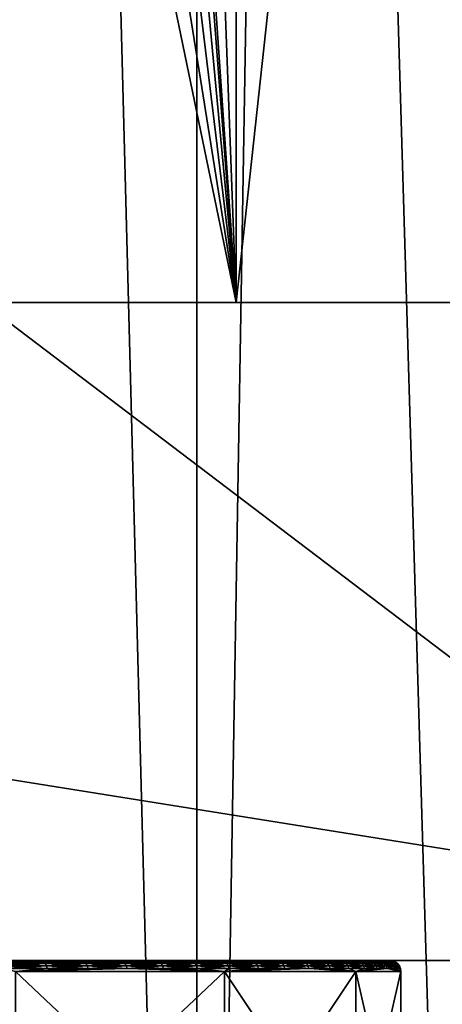
# Model space of a CAD drawing. Units: inches. Extents: x -1.58 to 1.58, y -2.53 to 2.53.
# Drawn here: x 0.01 to 0.01, y -1.06 to -1.05 of the extents above; entities that cross this region are included whole.
import ezdxf

# ---------------------------------------------------------------- set-up
doc = ezdxf.new("R2010")
doc.units = ezdxf.units.IN
doc.header["$MEASUREMENT"] = 0
doc.layers.get('0').update_dxf_attribs({"true_color": 0x5890e1})

msp = doc.modelspace()

# ---------------------------------------------------------------- linework, layer by layer
at = {"color": 221, "true_color": 0xe5a6d7}
for points in [[(0.010142, -1.078844, 2.2638099), (0.010142, -0.686537, 2.2638099), (0.005016, -0.88269, 2.2560599)], [(0.016768, -1.078844, 2.2703259), (0.016768, -0.686537, 2.2703259), (0.010142, -1.078844, 2.2638099)], [(0.010142, -1.078844, 2.2638099), (0.016768, -0.686537, 2.2703259), (0.010142, -0.686537, 2.2638099)], [(0.005016, -1.078844, 2.2560599), (0.010142, -1.078844, 2.2638099), (0.005016, -0.88269, 2.2560599)], [(0.00697, -1.078844, 2.211653), (0.00697, -0.88269, 2.211653), (0.012757, -1.078844, 2.2043819)], [(0.012757, -0.88269, 2.2043819), (0.012757, -1.078844, 2.2043819), (0.00697, -0.88269, 2.211653)], [(0.0105, -1.014998, 2.1642849), (0.005435, -1.054998, 2.166383), (0.0105, -1.054998, 2.1642849)], [(0.005435, -1.014998, 2.166383), (0.005435, -1.054998, 2.166383), (0.0105, -1.014998, 2.1642849)], [(0.0105, -1.014998, 2.127912), (0.0105, -1.054998, 2.127912), (0.009531, -1.028999, 2.1273861)], [(0.014849, -1.014998, 2.160948), (0.0105, -1.054998, 2.1642849), (0.014849, -1.054998, 2.160948)], [(0.0105, -1.014998, 2.127912), (0.014849, -1.054998, 2.131249), (0.0105, -1.054998, 2.127912)], [(0.0105, -1.014998, 2.1642849), (0.0105, -1.054998, 2.1642849), (0.014849, -1.014998, 2.160948)], [(0.014849, -1.014998, 2.131249), (0.014849, -1.054998, 2.131249), (0.0105, -1.014998, 2.127912)], [(0.009531, -1.028999, 2.1273861), (0.0105, -1.054998, 2.127912), (0.009531, -1.0409991, 2.1273861)], [(0.0105, -1.054998, 2.127912), (0.009473, -1.041639, 2.127357), (0.009531, -1.0409991, 2.1273861)], [(0.009302, -1.042251, 2.1272709), (0.009473, -1.041639, 2.127357), (0.0105, -1.054998, 2.127912)], [(0.009302, -1.042251, 2.1272709), (0.0105, -1.054998, 2.127912), (0.009018, -1.042809, 2.1271329)], [(0.0105, -1.054998, 2.127912), (0.00863, -1.043285, 2.1269529), (0.009018, -1.042809, 2.1271329)], [(0.00815, -1.043653, 2.126744), (0.00863, -1.043285, 2.1269529), (0.0105, -1.054998, 2.127912)], [(0.005435, -1.054998, 2.125814), (0.00815, -1.043653, 2.126744), (0.0105, -1.054998, 2.127912)], [(-0.018757, -1.054998, 2.1260979), (0, -1.054998, 2.141098), (0.018758, -1.054998, 2.1260979)], [(0.018758, -1.054998, 2.1260979), (0.018758, -1.060998, 2.1260979), (-0.018757, -1.054998, 2.1260979)], [(-0.018757, -1.054998, 2.1260979), (0.018758, -1.060998, 2.1260979), (-0.018757, -1.060998, 2.1260979)], [(0.018758, -1.054998, 2.1260979), (0, -1.054998, 2.141098), (0.001294, -1.054998, 2.141269)], [(0.005435, -1.054998, 2.166383), (0.001036, -1.054998, 2.1499619), (0.0105, -1.054998, 2.1642849)], [(0.0105, -1.054998, 2.1642849), (0.001036, -1.054998, 2.1499619), (0.002, -1.054998, 2.1495631)], [(0.0105, -1.054998, 2.127912), (0.002, -1.054998, 2.1426339), (0.001036, -1.054998, 2.142235)], [(0.0105, -1.054998, 2.127912), (0.001036, -1.054998, 2.142235), (0.005435, -1.054998, 2.125814)], [(0.0025, -1.054998, 2.141768), (0.018758, -1.054998, 2.1260979), (0.001294, -1.054998, 2.141269)], [(0.014849, -1.054998, 2.160948), (0.002, -1.054998, 2.1495631), (0.002829, -1.054998, 2.148927)], [(0.014849, -1.054998, 2.131249), (0.002829, -1.054998, 2.14327), (0.002, -1.054998, 2.1426339)], [(0.0105, -1.054998, 2.1642849), (0.002, -1.054998, 2.1495631), (0.014849, -1.054998, 2.160948)], [(0.014849, -1.054998, 2.131249), (0.002, -1.054998, 2.1426339), (0.0105, -1.054998, 2.127912)], [(0.0025, -1.054998, 2.141768), (0.003536, -1.054998, 2.1425631), (0.018758, -1.054998, 2.1260979)], [(0.018187, -1.054998, 2.156599), (0.002829, -1.054998, 2.148927), (0.003464, -1.054998, 2.148098)], [(0.018187, -1.054998, 2.1355979), (0.003464, -1.054998, 2.144099), (0.002829, -1.054998, 2.14327)], [(0.014849, -1.054998, 2.160948), (0.002829, -1.054998, 2.148927), (0.018187, -1.054998, 2.156599)], [(0.018187, -1.054998, 2.1355979), (0.002829, -1.054998, 2.14327), (0.014849, -1.054998, 2.131249)], [(0.020285, -1.054998, 2.1515341), (0.003464, -1.054998, 2.148098), (0.003864, -1.054998, 2.1471341)], [(0.003864, -1.054998, 2.1450629), (0.003464, -1.054998, 2.144099), (0.020285, -1.054998, 2.1406629)], [(0.020285, -1.054998, 2.1406629), (0.003464, -1.054998, 2.144099), (0.018187, -1.054998, 2.1355979)], [(0.018187, -1.054998, 2.156599), (0.003464, -1.054998, 2.148098), (0.020285, -1.054998, 2.1515341)], [(0.018758, -1.054998, 2.1260979), (0.003536, -1.054998, 2.1425631), (0.00433, -1.054998, 2.143599)], [(0.016092, -1.054998, 2.194113), (0.00433, -1.054998, 2.148598), (0.003536, -1.054998, 2.1496339)], [(0.016092, -1.054998, 2.194113), (0.003536, -1.054998, 2.1496339), (0.008186, -1.054998, 2.191859)], [(0.021, -1.054998, 2.1460979), (0.003864, -1.054998, 2.1471341), (0.004, -1.054998, 2.1460979)], [(0.003864, -1.054998, 2.1450629), (0.021, -1.054998, 2.1460979), (0.004, -1.054998, 2.1460979)], [(0.003864, -1.054998, 2.1450629), (0.020285, -1.054998, 2.1406629), (0.021, -1.054998, 2.1460979)], [(0.020285, -1.054998, 2.1515341), (0.003864, -1.054998, 2.1471341), (0.021, -1.054998, 2.1460979)], [(0.00483, -1.054998, 2.144804), (0.018758, -1.054998, 2.1260979), (0.00433, -1.054998, 2.143599)], [(0.03, -1.054998, 2.137341), (0.00483, -1.054998, 2.147393), (0.00433, -1.054998, 2.148598)], [(0.03, -1.054998, 2.137341), (0.00433, -1.054998, 2.148598), (0.016092, -1.054998, 2.194113)], [(0.00483, -1.054998, 2.144804), (0.020879, -1.054998, 2.126977), (0.018758, -1.054998, 2.1260979)], [(0.00483, -1.054998, 2.144804), (0.005, -1.054998, 2.1460979), (0.020879, -1.054998, 2.126977)], [(0.005, -1.054998, 2.1460979), (0.00483, -1.054998, 2.147393), (0.03, -1.054998, 2.137341)], [(0.020879, -1.054998, 2.126977), (0.005, -1.054998, 2.1460979), (0.029122, -1.054998, 2.1352201)], [(0.029122, -1.054998, 2.1352201), (0.005, -1.054998, 2.1460979), (0.03, -1.054998, 2.137341)], [(0.016092, -1.054998, 2.194113), (0.008186, -1.054998, 2.191859), (0.016092, -1.060998, 2.194113)], [(0.016092, -1.060998, 2.194113), (0.008186, -1.054998, 2.191859), (0.008186, -1.060998, 2.191859)], [(0.018758, -1.060998, 2.1260979), (0, -1.060998, 2.141098), (-0.018757, -1.060998, 2.1260979)], [(0.018758, -1.060998, 2.1260979), (0.001294, -1.060998, 2.141269), (0, -1.060998, 2.141098)], [(0.0025, -1.060998, 2.141768), (0.001294, -1.060998, 2.141269), (0.018758, -1.060998, 2.1260979)], [(0.0025, -1.060998, 2.141768), (0.018758, -1.060998, 2.1260979), (0.003536, -1.060998, 2.1425631)], [(0.002899, -1.060998, 2.148998), (0.008415, -1.060998, 2.1545129), (0.010306, -1.060998, 2.1520491)], [(0.002899, -1.060998, 2.148998), (0.010306, -1.060998, 2.1520491), (0.003551, -1.060998, 2.148149)], [(0.002899, -1.060998, 2.143199), (0.010306, -1.060998, 2.1401479), (0.008415, -1.060998, 2.1376841)], [(0.003551, -1.060998, 2.144048), (0.010306, -1.060998, 2.1401479), (0.002899, -1.060998, 2.143199)], [(0.003536, -1.060998, 2.1496339), (0.016092, -1.060998, 2.194113), (0.008186, -1.060998, 2.191859)], [(0.003536, -1.060998, 2.1496339), (0.00433, -1.060998, 2.148598), (0.016092, -1.060998, 2.194113)], [(0.018758, -1.060998, 2.1260979), (0.00433, -1.060998, 2.143599), (0.003536, -1.060998, 2.1425631)], [(0.003551, -1.060998, 2.148149), (0.010306, -1.060998, 2.1520491), (0.011495, -1.060998, 2.149179)], [(0.003551, -1.060998, 2.148149), (0.011495, -1.060998, 2.149179), (0.003961, -1.060998, 2.1471601)], [(0.003961, -1.060998, 2.1450369), (0.011495, -1.060998, 2.143018), (0.003551, -1.060998, 2.144048)], [(0.003551, -1.060998, 2.144048), (0.011495, -1.060998, 2.143018), (0.010306, -1.060998, 2.1401479)], [(0.003961, -1.060998, 2.1471601), (0.011495, -1.060998, 2.149179), (0.0119, -1.060998, 2.1460979)], [(0.0041, -1.060998, 2.1460979), (0.0119, -1.060998, 2.1460979), (0.003961, -1.060998, 2.1450369)], [(0.0041, -1.060998, 2.1460979), (0.003961, -1.060998, 2.1471601), (0.0119, -1.060998, 2.1460979)], [(0.0119, -1.060998, 2.1460979), (0.011495, -1.060998, 2.143018), (0.003961, -1.060998, 2.1450369)], [(0.016092, -1.060998, 2.194113), (0.00433, -1.060998, 2.148598), (0.03, -1.060998, 2.137341)], [(0.00433, -1.060998, 2.148598), (0.00483, -1.060998, 2.147393), (0.03, -1.060998, 2.137341)], [(0.00483, -1.060998, 2.144804), (0.00433, -1.060998, 2.143599), (0.018758, -1.060998, 2.1260979)], [(0.03, -1.060998, 2.137341), (0.00483, -1.060998, 2.147393), (0.005, -1.060998, 2.1460979)], [(0.005, -1.060998, 2.1460979), (0.00483, -1.060998, 2.144804), (0.020879, -1.060998, 2.126977)], [(0.020879, -1.060998, 2.126977), (0.00483, -1.060998, 2.144804), (0.018758, -1.060998, 2.1260979)], [(0.029122, -1.060998, 2.1352201), (0.005, -1.060998, 2.1460979), (0.020879, -1.060998, 2.126977)], [(0.029122, -1.060998, 2.1352201), (0.03, -1.060998, 2.137341), (0.005, -1.060998, 2.1460979)], [(0.008415, -1.060998, 2.1376841), (0.008724, -1.0610009, 2.1379671), (0.008334, -1.0610009, 2.137567)], [(0.008415, -1.060998, 2.1545129), (0.008334, -1.0610009, 2.1546299), (0.008724, -1.0610009, 2.1542301)], [(0.008351, -1.061011, 2.1375501), (0.008334, -1.0610009, 2.137567), (0.008742, -1.061011, 2.1379509)], [(0.008334, -1.0610009, 2.137567), (0.008724, -1.0610009, 2.1379671), (0.008742, -1.061011, 2.1379509)], [(0.008724, -1.0610009, 2.1542301), (0.008334, -1.0610009, 2.1546299), (0.008351, -1.061011, 2.1546471)], [(0.008742, -1.061011, 2.1542461), (0.008724, -1.0610009, 2.1542301), (0.008351, -1.061011, 2.1546471)], [(0.008757, -1.0610271, 2.1379371), (0.008351, -1.061011, 2.1375501), (0.008742, -1.061011, 2.1379509)], [(0.008757, -1.0610271, 2.1379371), (0.008365, -1.0610271, 2.1375351), (0.008351, -1.061011, 2.1375501)], [(0.008351, -1.061011, 2.1546471), (0.008365, -1.0610271, 2.1546619), (0.008742, -1.061011, 2.1542461)], [(0.008742, -1.061011, 2.1542461), (0.008365, -1.0610271, 2.1546619), (0.008757, -1.0610271, 2.1542599)], [(0.008376, -1.061048, 2.1375239), (0.008365, -1.0610271, 2.1375351), (0.008769, -1.061048, 2.1379261)], [(0.008757, -1.0610271, 2.1379371), (0.008769, -1.061048, 2.1379261), (0.008365, -1.0610271, 2.1375351)], [(0.008757, -1.0610271, 2.1542599), (0.008365, -1.0610271, 2.1546619), (0.008376, -1.061048, 2.1546731)], [(0.008769, -1.061048, 2.1542709), (0.008757, -1.0610271, 2.1542599), (0.008376, -1.061048, 2.1546731)], [(0.008383, -1.061072, 2.137517), (0.008376, -1.061048, 2.1375239), (0.008776, -1.061072, 2.1379189)], [(0.008383, -1.061072, 2.15468), (0.008769, -1.061048, 2.1542709), (0.008376, -1.061048, 2.1546731)], [(0.008776, -1.061072, 2.1379189), (0.008376, -1.061048, 2.1375239), (0.008769, -1.061048, 2.1379261)], [(0.008383, -1.061072, 2.15468), (0.008776, -1.061072, 2.154278), (0.008769, -1.061048, 2.1542709)], [(0.009096, -1.0610009, 2.1383851), (0.008724, -1.0610009, 2.1379671), (0.008415, -1.060998, 2.1376841)], [(0.009447, -1.0610009, 2.1388199), (0.008415, -1.060998, 2.1376841), (0.010306, -1.060998, 2.1401479)], [(0.009096, -1.0610009, 2.1383851), (0.008415, -1.060998, 2.1376841), (0.009447, -1.0610009, 2.1388199)], [(0.009447, -1.0610009, 2.1533771), (0.010306, -1.060998, 2.1520491), (0.008415, -1.060998, 2.1545129)], [(0.009096, -1.0610009, 2.1538119), (0.008415, -1.060998, 2.1545129), (0.008724, -1.0610009, 2.1542301)], [(0.009096, -1.0610009, 2.1538119), (0.009447, -1.0610009, 2.1533771), (0.008415, -1.060998, 2.1545129)], [(0.009114, -1.061011, 2.13837), (0.008742, -1.061011, 2.1379509), (0.008724, -1.0610009, 2.1379671)], [(0.009096, -1.0610009, 2.1383851), (0.009114, -1.061011, 2.13837), (0.008724, -1.0610009, 2.1379671)], [(0.009096, -1.0610009, 2.1538119), (0.008724, -1.0610009, 2.1542301), (0.008742, -1.061011, 2.1542461)], [(0.009114, -1.061011, 2.153827), (0.009096, -1.0610009, 2.1538119), (0.008742, -1.061011, 2.1542461)], [(0.00913, -1.0610271, 2.138356), (0.008757, -1.0610271, 2.1379371), (0.008742, -1.061011, 2.1379509)], [(0.00913, -1.0610271, 2.138356), (0.008742, -1.061011, 2.1379509), (0.009114, -1.061011, 2.13837)], [(0.009114, -1.061011, 2.153827), (0.008742, -1.061011, 2.1542461), (0.008757, -1.0610271, 2.1542599)], [(0.00913, -1.0610271, 2.153841), (0.009114, -1.061011, 2.153827), (0.008757, -1.0610271, 2.1542599)], [(0.009142, -1.061048, 2.138346), (0.008769, -1.061048, 2.1379261), (0.008757, -1.0610271, 2.1379371)], [(0.009142, -1.061048, 2.138346), (0.008757, -1.0610271, 2.1379371), (0.00913, -1.0610271, 2.138356)], [(0.00913, -1.0610271, 2.153841), (0.008757, -1.0610271, 2.1542599), (0.008769, -1.061048, 2.1542709)], [(0.009142, -1.061048, 2.153851), (0.00913, -1.0610271, 2.153841), (0.008769, -1.061048, 2.1542709)], [(0.00915, -1.061072, 2.138339), (0.008776, -1.061072, 2.1379189), (0.008769, -1.061048, 2.1379261)], [(0.009142, -1.061048, 2.138346), (0.00915, -1.061072, 2.138339), (0.008769, -1.061048, 2.1379261)], [(0.008769, -1.061048, 2.1542709), (0.008776, -1.061072, 2.154278), (0.009142, -1.061048, 2.153851)], [(0.00915, -1.061072, 2.153857), (0.009142, -1.061048, 2.153851), (0.008776, -1.061072, 2.154278)], [(0.009096, -1.0610009, 2.1383851), (0.009467, -1.061011, 2.1388049), (0.009114, -1.061011, 2.13837)], [(0.009096, -1.0610009, 2.1383851), (0.009447, -1.0610009, 2.1388199), (0.009467, -1.061011, 2.1388049)], [(0.009114, -1.061011, 2.153827), (0.009447, -1.0610009, 2.1533771), (0.009096, -1.0610009, 2.1538119)], [(0.009467, -1.061011, 2.1533921), (0.009447, -1.0610009, 2.1533771), (0.009114, -1.061011, 2.153827)], [(0.009467, -1.061011, 2.1388049), (0.009483, -1.0610271, 2.138793), (0.009114, -1.061011, 2.13837)], [(0.009483, -1.0610271, 2.138793), (0.00913, -1.0610271, 2.138356), (0.009114, -1.061011, 2.13837)], [(0.009467, -1.061011, 2.1533921), (0.009114, -1.061011, 2.153827), (0.00913, -1.0610271, 2.153841)], [(0.009483, -1.0610271, 2.153404), (0.009467, -1.061011, 2.1533921), (0.00913, -1.0610271, 2.153841)], [(0.009142, -1.061048, 2.138346), (0.00913, -1.0610271, 2.138356), (0.009496, -1.061048, 2.138783)], [(0.00913, -1.0610271, 2.153841), (0.009142, -1.061048, 2.153851), (0.009483, -1.0610271, 2.153404)], [(0.009483, -1.0610271, 2.138793), (0.009496, -1.061048, 2.138783), (0.00913, -1.0610271, 2.138356)], [(0.009483, -1.0610271, 2.153404), (0.009142, -1.061048, 2.153851), (0.009496, -1.061048, 2.153414)], [(0.009142, -1.061048, 2.138346), (0.009504, -1.061072, 2.138777), (0.00915, -1.061072, 2.138339)], [(0.009142, -1.061048, 2.138346), (0.009496, -1.061048, 2.138783), (0.009504, -1.061072, 2.138777)], [(0.009496, -1.061048, 2.153414), (0.009142, -1.061048, 2.153851), (0.00915, -1.061072, 2.153857)], [(0.009504, -1.061072, 2.15342), (0.009496, -1.061048, 2.153414), (0.00915, -1.061072, 2.153857)], [(0.009778, -1.0610009, 2.152926), (0.010306, -1.060998, 2.1520491), (0.009447, -1.0610009, 2.1533771)], [(0.009778, -1.0610009, 2.139271), (0.009447, -1.0610009, 2.1388199), (0.010306, -1.060998, 2.1401479)], [(0.009467, -1.061011, 2.1388049), (0.009447, -1.0610009, 2.1388199), (0.009798, -1.061011, 2.139257)], [(0.009778, -1.0610009, 2.152926), (0.009447, -1.0610009, 2.1533771), (0.009467, -1.061011, 2.1533921)], [(0.009798, -1.061011, 2.139257), (0.009447, -1.0610009, 2.1388199), (0.009778, -1.0610009, 2.139271)], [(0.009778, -1.0610009, 2.152926), (0.009467, -1.061011, 2.1533921), (0.009798, -1.061011, 2.15294)], [(0.009467, -1.061011, 2.1533921), (0.009483, -1.0610271, 2.153404), (0.009798, -1.061011, 2.15294)], [(0.009467, -1.061011, 2.1388049), (0.009798, -1.061011, 2.139257), (0.009815, -1.0610271, 2.139245)], [(0.009483, -1.0610271, 2.138793), (0.009467, -1.061011, 2.1388049), (0.009815, -1.0610271, 2.139245)], [(0.009483, -1.0610271, 2.153404), (0.009815, -1.0610271, 2.152952), (0.009798, -1.061011, 2.15294)], [(0.009815, -1.0610271, 2.139245), (0.009828, -1.061048, 2.139236), (0.009483, -1.0610271, 2.138793)], [(0.009483, -1.0610271, 2.138793), (0.009828, -1.061048, 2.139236), (0.009496, -1.061048, 2.138783)], [(0.009483, -1.0610271, 2.153404), (0.009496, -1.061048, 2.153414), (0.009815, -1.0610271, 2.152952)], [(0.009828, -1.061048, 2.152961), (0.009815, -1.0610271, 2.152952), (0.009496, -1.061048, 2.153414)], [(0.009828, -1.061048, 2.152961), (0.009496, -1.061048, 2.153414), (0.009504, -1.061072, 2.15342)], [(0.009496, -1.061048, 2.138783), (0.009828, -1.061048, 2.139236), (0.009836, -1.061072, 2.13923)], [(0.009504, -1.061072, 2.138777), (0.009496, -1.061048, 2.138783), (0.009836, -1.061072, 2.13923)], [(0.009828, -1.061048, 2.152961), (0.009504, -1.061072, 2.15342), (0.009836, -1.061072, 2.152966)], [(0.009778, -1.0610009, 2.139271), (0.010306, -1.060998, 2.1401479), (0.010088, -1.0610009, 2.1397369)], [(0.009778, -1.0610009, 2.152926), (0.010088, -1.0610009, 2.1524601), (0.010306, -1.060998, 2.1520491)], [(0.009778, -1.0610009, 2.152926), (0.009798, -1.061011, 2.15294), (0.010088, -1.0610009, 2.1524601)], [(0.009798, -1.061011, 2.139257), (0.009778, -1.0610009, 2.139271), (0.010108, -1.061011, 2.139724)], [(0.009778, -1.0610009, 2.139271), (0.010088, -1.0610009, 2.1397369), (0.010108, -1.061011, 2.139724)], [(0.009798, -1.061011, 2.15294), (0.010108, -1.061011, 2.152473), (0.010088, -1.0610009, 2.1524601)], [(0.009815, -1.0610271, 2.139245), (0.009798, -1.061011, 2.139257), (0.010125, -1.0610271, 2.139713)], [(0.009798, -1.061011, 2.139257), (0.010108, -1.061011, 2.139724), (0.010125, -1.0610271, 2.139713)], [(0.009815, -1.0610271, 2.152952), (0.010108, -1.061011, 2.152473), (0.009798, -1.061011, 2.15294)], [(0.009815, -1.0610271, 2.152952), (0.010125, -1.0610271, 2.1524839), (0.010108, -1.061011, 2.152473)], [(0.009828, -1.061048, 2.152961), (0.010125, -1.0610271, 2.1524839), (0.009815, -1.0610271, 2.152952)], [(0.009815, -1.0610271, 2.139245), (0.010125, -1.0610271, 2.139713), (0.010139, -1.061048, 2.139704)], [(0.009828, -1.061048, 2.139236), (0.009815, -1.0610271, 2.139245), (0.010139, -1.061048, 2.139704)], [(0.009828, -1.061048, 2.152961), (0.010139, -1.061048, 2.152493), (0.010125, -1.0610271, 2.1524839)], [(0.010139, -1.061048, 2.139704), (0.010147, -1.061072, 2.139699), (0.009828, -1.061048, 2.139236)], [(0.009828, -1.061048, 2.152961), (0.009836, -1.061072, 2.152966), (0.010139, -1.061048, 2.152493)], [(0.009836, -1.061072, 2.13923), (0.009828, -1.061048, 2.139236), (0.010147, -1.061072, 2.139699)], [(0.009836, -1.061072, 2.152966), (0.010147, -1.061072, 2.152498), (0.010139, -1.061048, 2.152493)], [(0.010306, -1.060998, 2.1401479), (0.010375, -1.0610009, 2.1402161), (0.010088, -1.0610009, 2.1397369)], [(0.010306, -1.060998, 2.1520491), (0.010088, -1.0610009, 2.1524601), (0.010375, -1.0610009, 2.1519811)], [(0.010108, -1.061011, 2.139724), (0.010088, -1.0610009, 2.1397369), (0.010396, -1.061011, 2.140204)], [(0.010088, -1.0610009, 2.1397369), (0.010375, -1.0610009, 2.1402161), (0.010396, -1.061011, 2.140204)], [(0.010375, -1.0610009, 2.1519811), (0.010088, -1.0610009, 2.1524601), (0.010108, -1.061011, 2.152473)], [(0.010396, -1.061011, 2.1519921), (0.010375, -1.0610009, 2.1519811), (0.010108, -1.061011, 2.152473)], [(0.010125, -1.0610271, 2.1524839), (0.010396, -1.061011, 2.1519921), (0.010108, -1.061011, 2.152473)], [(0.010396, -1.061011, 2.140204), (0.010414, -1.0610271, 2.1401939), (0.010108, -1.061011, 2.139724)], [(0.010108, -1.061011, 2.139724), (0.010414, -1.0610271, 2.1401939), (0.010125, -1.0610271, 2.139713)], [(0.010125, -1.0610271, 2.1524839), (0.010414, -1.0610271, 2.152003), (0.010396, -1.061011, 2.1519921)], [(0.010139, -1.061048, 2.139704), (0.010125, -1.0610271, 2.139713), (0.010427, -1.061048, 2.140187)], [(0.010125, -1.0610271, 2.1524839), (0.010139, -1.061048, 2.152493), (0.010414, -1.0610271, 2.152003)], [(0.010125, -1.0610271, 2.139713), (0.010414, -1.0610271, 2.1401939), (0.010427, -1.061048, 2.140187)], [(0.010427, -1.061048, 2.15201), (0.010414, -1.0610271, 2.152003), (0.010139, -1.061048, 2.152493)], [(0.010436, -1.061072, 2.140182), (0.010139, -1.061048, 2.139704), (0.010427, -1.061048, 2.140187)], [(0.010436, -1.061072, 2.140182), (0.010147, -1.061072, 2.139699), (0.010139, -1.061048, 2.139704)], [(0.010147, -1.061072, 2.152498), (0.010427, -1.061048, 2.15201), (0.010139, -1.061048, 2.152493)], [(0.010436, -1.061072, 2.152015), (0.010427, -1.061048, 2.15201), (0.010147, -1.061072, 2.152498)], [(0.011495, -1.060998, 2.143018), (0.011097, -1.0610009, 2.1417291), (0.010306, -1.060998, 2.1401479)], [(0.010639, -1.0610009, 2.1407089), (0.010306, -1.060998, 2.1401479), (0.01088, -1.0610009, 2.1412139)], [(0.010639, -1.0610009, 2.1407089), (0.010375, -1.0610009, 2.1402161), (0.010306, -1.060998, 2.1401479)], [(0.011097, -1.0610009, 2.1417291), (0.01088, -1.0610009, 2.1412139), (0.010306, -1.060998, 2.1401479)], [(0.011495, -1.060998, 2.149179), (0.010306, -1.060998, 2.1520491), (0.011097, -1.0610009, 2.1504681)], [(0.011097, -1.0610009, 2.1504681), (0.010306, -1.060998, 2.1520491), (0.01088, -1.0610009, 2.1509831)], [(0.010639, -1.0610009, 2.1514881), (0.010306, -1.060998, 2.1520491), (0.010375, -1.0610009, 2.1519811)], [(0.010639, -1.0610009, 2.1514881), (0.01088, -1.0610009, 2.1509831), (0.010306, -1.060998, 2.1520491)], [(0.01066, -1.061011, 2.140698), (0.010396, -1.061011, 2.140204), (0.010375, -1.0610009, 2.1402161)], [(0.010639, -1.0610009, 2.1407089), (0.01066, -1.061011, 2.140698), (0.010375, -1.0610009, 2.1402161)], [(0.010639, -1.0610009, 2.1514881), (0.010375, -1.0610009, 2.1519811), (0.010396, -1.061011, 2.1519921)], [(0.01066, -1.061011, 2.151499), (0.010639, -1.0610009, 2.1514881), (0.010396, -1.061011, 2.1519921)], [(0.010414, -1.0610271, 2.1401939), (0.010396, -1.061011, 2.140204), (0.010679, -1.0610271, 2.1406889)], [(0.010679, -1.0610271, 2.1406889), (0.010396, -1.061011, 2.140204), (0.01066, -1.061011, 2.140698)], [(0.01066, -1.061011, 2.151499), (0.010396, -1.061011, 2.1519921), (0.010414, -1.0610271, 2.152003)], [(0.010679, -1.0610271, 2.1515081), (0.01066, -1.061011, 2.151499), (0.010414, -1.0610271, 2.152003)], [(0.010427, -1.061048, 2.140187), (0.010414, -1.0610271, 2.1401939), (0.010693, -1.061048, 2.140682)], [(0.010693, -1.061048, 2.140682), (0.010414, -1.0610271, 2.1401939), (0.010679, -1.0610271, 2.1406889)], [(0.010679, -1.0610271, 2.1515081), (0.010414, -1.0610271, 2.152003), (0.010427, -1.061048, 2.15201)], [(0.010693, -1.061048, 2.151515), (0.010679, -1.0610271, 2.1515081), (0.010427, -1.061048, 2.15201)], [(0.010436, -1.061072, 2.140182), (0.010427, -1.061048, 2.140187), (0.010702, -1.061072, 2.140677)], [(0.010436, -1.061072, 2.152015), (0.010693, -1.061048, 2.151515), (0.010427, -1.061048, 2.15201)], [(0.010702, -1.061072, 2.140677), (0.010427, -1.061048, 2.140187), (0.010693, -1.061048, 2.140682)], [(0.010702, -1.061072, 2.15152), (0.010693, -1.061048, 2.151515), (0.010436, -1.061072, 2.152015)], [(0.010639, -1.0610009, 2.1407089), (0.010902, -1.061011, 2.1412041), (0.01066, -1.061011, 2.140698)], [(0.010639, -1.0610009, 2.1407089), (0.01088, -1.0610009, 2.1412139), (0.010902, -1.061011, 2.1412041)], [(0.01066, -1.061011, 2.151499), (0.01088, -1.0610009, 2.1509831), (0.010639, -1.0610009, 2.1514881)], [(0.010902, -1.061011, 2.1509931), (0.01088, -1.0610009, 2.1509831), (0.01066, -1.061011, 2.151499)], [(0.010679, -1.0610271, 2.1406889), (0.01066, -1.061011, 2.140698), (0.010921, -1.0610271, 2.1411951)], [(0.010902, -1.061011, 2.1509931), (0.01066, -1.061011, 2.151499), (0.010679, -1.0610271, 2.1515081)], [(0.01066, -1.061011, 2.140698), (0.010902, -1.061011, 2.1412041), (0.010921, -1.0610271, 2.1411951)], [(0.010921, -1.0610271, 2.151001), (0.010902, -1.061011, 2.1509931), (0.010679, -1.0610271, 2.1515081)], [(0.010693, -1.061048, 2.140682), (0.010679, -1.0610271, 2.1406889), (0.010935, -1.061048, 2.1411891)], [(0.010679, -1.0610271, 2.1406889), (0.010921, -1.0610271, 2.1411951), (0.010935, -1.061048, 2.1411891)], [(0.010921, -1.0610271, 2.151001), (0.010679, -1.0610271, 2.1515081), (0.010693, -1.061048, 2.151515)], [(0.010935, -1.061048, 2.1510079), (0.010921, -1.0610271, 2.151001), (0.010693, -1.061048, 2.151515)], [(0.010693, -1.061048, 2.151515), (0.010702, -1.061072, 2.15152), (0.010935, -1.061048, 2.1510079)], [(0.010702, -1.061072, 2.140677), (0.010693, -1.061048, 2.140682), (0.010944, -1.061072, 2.141185)], [(0.010693, -1.061048, 2.140682), (0.010935, -1.061048, 2.1411891), (0.010944, -1.061072, 2.141185)], [(0.010702, -1.061072, 2.15152), (0.010944, -1.061072, 2.1510119), (0.010935, -1.061048, 2.1510079)], [(0.010902, -1.061011, 2.1412041), (0.01088, -1.0610009, 2.1412139), (0.011119, -1.061011, 2.1417201)], [(0.011119, -1.061011, 2.1417201), (0.01088, -1.0610009, 2.1412139), (0.011097, -1.0610009, 2.1417291)], [(0.010902, -1.061011, 2.1509931), (0.011097, -1.0610009, 2.1504681), (0.01088, -1.0610009, 2.1509831)], [(0.011119, -1.061011, 2.1504769), (0.011097, -1.0610009, 2.1504681), (0.010902, -1.061011, 2.1509931)], [(0.011139, -1.0610271, 2.1417129), (0.010902, -1.061011, 2.1412041), (0.011119, -1.061011, 2.1417201)], [(0.011139, -1.0610271, 2.1417129), (0.010921, -1.0610271, 2.1411951), (0.010902, -1.061011, 2.1412041)], [(0.011119, -1.061011, 2.1504769), (0.010902, -1.061011, 2.1509931), (0.010921, -1.0610271, 2.151001)], [(0.011139, -1.0610271, 2.1504841), (0.011119, -1.061011, 2.1504769), (0.010921, -1.0610271, 2.151001)], [(0.011139, -1.0610271, 2.1417129), (0.011153, -1.061048, 2.1417069), (0.010921, -1.0610271, 2.1411951)], [(0.010921, -1.0610271, 2.1411951), (0.011153, -1.061048, 2.1417069), (0.010935, -1.061048, 2.1411891)], [(0.011139, -1.0610271, 2.1504841), (0.010921, -1.0610271, 2.151001), (0.010935, -1.061048, 2.1510079)], [(0.011139, -1.0610271, 2.1504841), (0.010935, -1.061048, 2.1510079), (0.011153, -1.061048, 2.15049)], [(0.010944, -1.061072, 2.141185), (0.010935, -1.061048, 2.1411891), (0.011163, -1.061072, 2.1417029)], [(0.011153, -1.061048, 2.15049), (0.010935, -1.061048, 2.1510079), (0.010944, -1.061072, 2.1510119)], [(0.010935, -1.061048, 2.1411891), (0.011153, -1.061048, 2.1417069), (0.011163, -1.061072, 2.1417029)], [(0.011163, -1.061072, 2.1504941), (0.011153, -1.061048, 2.15049), (0.010944, -1.061072, 2.1510119)], [(0.011495, -1.060998, 2.143018), (0.011289, -1.0610009, 2.1422541), (0.011097, -1.0610009, 2.1417291)], [(0.011289, -1.0610009, 2.1499431), (0.011495, -1.060998, 2.149179), (0.011097, -1.0610009, 2.1504681)], [(0.011312, -1.061011, 2.142246), (0.011119, -1.061011, 2.1417201), (0.011097, -1.0610009, 2.1417291)], [(0.011289, -1.0610009, 2.1422541), (0.011312, -1.061011, 2.142246), (0.011097, -1.0610009, 2.1417291)], [(0.011289, -1.0610009, 2.1499431), (0.011097, -1.0610009, 2.1504681), (0.011119, -1.061011, 2.1504769)], [(0.011312, -1.061011, 2.149951), (0.011289, -1.0610009, 2.1499431), (0.011119, -1.061011, 2.1504769)], [(0.011332, -1.0610271, 2.14224), (0.011139, -1.0610271, 2.1417129), (0.011119, -1.061011, 2.1417201)], [(0.011119, -1.061011, 2.1417201), (0.011312, -1.061011, 2.142246), (0.011332, -1.0610271, 2.14224)], [(0.011139, -1.0610271, 2.1504841), (0.011312, -1.061011, 2.149951), (0.011119, -1.061011, 2.1504769)], [(0.011332, -1.0610271, 2.1499569), (0.011312, -1.061011, 2.149951), (0.011139, -1.0610271, 2.1504841)], [(0.011347, -1.061048, 2.142235), (0.011153, -1.061048, 2.1417069), (0.011139, -1.0610271, 2.1417129)], [(0.011332, -1.0610271, 2.14224), (0.011347, -1.061048, 2.142235), (0.011139, -1.0610271, 2.1417129)], [(0.011332, -1.0610271, 2.1499569), (0.011139, -1.0610271, 2.1504841), (0.011153, -1.061048, 2.15049)], [(0.011332, -1.0610271, 2.1499569), (0.011153, -1.061048, 2.15049), (0.011347, -1.061048, 2.1499619)], [(0.011356, -1.061072, 2.142231), (0.011163, -1.061072, 2.1417029), (0.011153, -1.061048, 2.1417069)], [(0.011163, -1.061072, 2.1504941), (0.011347, -1.061048, 2.1499619), (0.011153, -1.061048, 2.15049)], [(0.011153, -1.061048, 2.1417069), (0.011347, -1.061048, 2.142235), (0.011356, -1.061072, 2.142231)], [(0.011163, -1.061072, 2.1504941), (0.011356, -1.061072, 2.149966), (0.011347, -1.061048, 2.1499619)], [(0.011495, -1.060998, 2.143018), (0.011457, -1.0610009, 2.142787), (0.011289, -1.0610009, 2.1422541)], [(0.011457, -1.0610009, 2.14941), (0.011495, -1.060998, 2.149179), (0.011289, -1.0610009, 2.1499431)], [(0.011289, -1.0610009, 2.1422541), (0.01148, -1.061011, 2.142781), (0.011312, -1.061011, 2.142246)], [(0.011289, -1.0610009, 2.1422541), (0.011457, -1.0610009, 2.142787), (0.01148, -1.061011, 2.142781)], [(0.011289, -1.0610009, 2.1499431), (0.011312, -1.061011, 2.149951), (0.011457, -1.0610009, 2.14941)], [(0.011457, -1.0610009, 2.14941), (0.011312, -1.061011, 2.149951), (0.01148, -1.061011, 2.149416)], [(0.011312, -1.061011, 2.142246), (0.0115, -1.0610271, 2.1427751), (0.011332, -1.0610271, 2.14224)], [(0.011312, -1.061011, 2.142246), (0.01148, -1.061011, 2.142781), (0.0115, -1.0610271, 2.1427751)], [(0.01148, -1.061011, 2.149416), (0.011312, -1.061011, 2.149951), (0.011332, -1.0610271, 2.1499569)], [(0.0115, -1.0610271, 2.1494219), (0.01148, -1.061011, 2.149416), (0.011332, -1.0610271, 2.1499569)], [(0.0115, -1.0610271, 2.1427751), (0.011516, -1.061048, 2.142771), (0.011332, -1.0610271, 2.14224)], [(0.011332, -1.0610271, 2.14224), (0.011516, -1.061048, 2.142771), (0.011347, -1.061048, 2.142235)], [(0.0115, -1.0610271, 2.1494219), (0.011332, -1.0610271, 2.1499569), (0.011347, -1.061048, 2.1499619)], [(0.011516, -1.061048, 2.149426), (0.0115, -1.0610271, 2.1494219), (0.011347, -1.061048, 2.1499619)], [(0.011516, -1.061048, 2.142771), (0.011525, -1.061072, 2.1427679), (0.011347, -1.061048, 2.142235)], [(0.011516, -1.061048, 2.149426), (0.011347, -1.061048, 2.1499619), (0.011356, -1.061072, 2.149966)], [(0.011356, -1.061072, 2.142231), (0.011347, -1.061048, 2.142235), (0.011525, -1.061072, 2.1427679)], [(0.011525, -1.061072, 2.1494291), (0.011516, -1.061048, 2.149426), (0.011356, -1.061072, 2.149966)], [(0.011495, -1.060998, 2.143018), (0.0116, -1.0610009, 2.143328), (0.011457, -1.0610009, 2.142787)], [(0.011495, -1.060998, 2.149179), (0.011457, -1.0610009, 2.14941), (0.0116, -1.0610009, 2.148869)], [(0.01148, -1.061011, 2.142781), (0.011457, -1.0610009, 2.142787), (0.011623, -1.061011, 2.143322)], [(0.011457, -1.0610009, 2.142787), (0.0116, -1.0610009, 2.143328), (0.011623, -1.061011, 2.143322)], [(0.011457, -1.0610009, 2.14941), (0.01148, -1.061011, 2.149416), (0.0116, -1.0610009, 2.148869)], [(0.0116, -1.0610009, 2.148869), (0.01148, -1.061011, 2.149416), (0.011623, -1.061011, 2.148875)], [(0.011623, -1.061011, 2.143322), (0.011643, -1.0610271, 2.143317), (0.01148, -1.061011, 2.142781)], [(0.01148, -1.061011, 2.142781), (0.011643, -1.0610271, 2.143317), (0.0115, -1.0610271, 2.1427751)], [(0.01148, -1.061011, 2.149416), (0.0115, -1.0610271, 2.1494219), (0.011623, -1.061011, 2.148875)], [(0.011495, -1.060998, 2.143018), (0.011717, -1.0610009, 2.1438749), (0.0116, -1.0610009, 2.143328)], [(0.011495, -1.060998, 2.143018), (0.011808, -1.0610009, 2.1444261), (0.011717, -1.0610009, 2.1438749)], [(0.011495, -1.060998, 2.143018), (0.0119, -1.060998, 2.1460979), (0.011808, -1.0610009, 2.1444261)], [(0.0116, -1.0610009, 2.148869), (0.011717, -1.0610009, 2.1483221), (0.011495, -1.060998, 2.149179)], [(0.011495, -1.060998, 2.149179), (0.011808, -1.0610009, 2.1477699), (0.0119, -1.060998, 2.1460979)], [(0.011495, -1.060998, 2.149179), (0.011717, -1.0610009, 2.1483221), (0.011808, -1.0610009, 2.1477699)], [(0.011623, -1.061011, 2.148875), (0.0115, -1.0610271, 2.1494219), (0.011643, -1.0610271, 2.1488791)], [(0.011643, -1.0610271, 2.143317), (0.011659, -1.061048, 2.1433139), (0.0115, -1.0610271, 2.1427751)], [(0.0115, -1.0610271, 2.1427751), (0.011659, -1.061048, 2.1433139), (0.011516, -1.061048, 2.142771)], [(0.0115, -1.0610271, 2.1494219), (0.011516, -1.061048, 2.149426), (0.011643, -1.0610271, 2.1488791)], [(0.011643, -1.0610271, 2.1488791), (0.011516, -1.061048, 2.149426), (0.011659, -1.061048, 2.1488831)], [(0.011659, -1.061048, 2.1433139), (0.011669, -1.061072, 2.143312), (0.011516, -1.061048, 2.142771)], [(0.011669, -1.061072, 2.143312), (0.011525, -1.061072, 2.1427679), (0.011516, -1.061048, 2.142771)], [(0.011525, -1.061072, 2.1494291), (0.011659, -1.061048, 2.1488831), (0.011516, -1.061048, 2.149426)], [(0.011525, -1.061072, 2.1494291), (0.011669, -1.061072, 2.148885), (0.011659, -1.061048, 2.1488831)], [(0.011623, -1.061011, 2.143322), (0.0116, -1.0610009, 2.143328), (0.011741, -1.061011, 2.1438701)], [(0.0116, -1.0610009, 2.148869), (0.011623, -1.061011, 2.148875), (0.011717, -1.0610009, 2.1483221)], [(0.011741, -1.061011, 2.1438701), (0.0116, -1.0610009, 2.143328), (0.011717, -1.0610009, 2.1438749)], [(0.011623, -1.061011, 2.148875), (0.011741, -1.061011, 2.1483271), (0.011717, -1.0610009, 2.1483221)], [(0.011643, -1.0610271, 2.143317), (0.011623, -1.061011, 2.143322), (0.011761, -1.0610271, 2.1438661)], [(0.011741, -1.061011, 2.1438701), (0.011761, -1.0610271, 2.1438661), (0.011623, -1.061011, 2.143322)], [(0.011623, -1.061011, 2.148875), (0.011643, -1.0610271, 2.1488791), (0.011741, -1.061011, 2.1483271)], [(0.011643, -1.0610271, 2.1488791), (0.011761, -1.0610271, 2.14833), (0.011741, -1.061011, 2.1483271)], [(0.011643, -1.0610271, 2.143317), (0.011777, -1.061048, 2.143863), (0.011659, -1.061048, 2.1433139)], [(0.011643, -1.0610271, 2.143317), (0.011761, -1.0610271, 2.1438661), (0.011777, -1.061048, 2.143863)], [(0.011761, -1.0610271, 2.14833), (0.011643, -1.0610271, 2.1488791), (0.011659, -1.061048, 2.1488831)], [(0.011659, -1.061048, 2.1488831), (0.011777, -1.061048, 2.1483331), (0.011761, -1.0610271, 2.14833)], [(0.011669, -1.061072, 2.143312), (0.011659, -1.061048, 2.1433139), (0.011786, -1.061072, 2.143862)], [(0.011786, -1.061072, 2.143862), (0.011659, -1.061048, 2.1433139), (0.011777, -1.061048, 2.143863)], [(0.011659, -1.061048, 2.1488831), (0.011669, -1.061072, 2.148885), (0.011777, -1.061048, 2.1483331)], [(0.011669, -1.061072, 2.148885), (0.011786, -1.061072, 2.148335), (0.011777, -1.061048, 2.1483331)], [(0.011808, -1.0610009, 2.1477699), (0.011717, -1.0610009, 2.1483221), (0.011741, -1.061011, 2.1483271)], [(0.011717, -1.0610009, 2.1438749), (0.011808, -1.0610009, 2.1444261), (0.011832, -1.061011, 2.144423)], [(0.011741, -1.061011, 2.1438701), (0.011717, -1.0610009, 2.1438749), (0.011832, -1.061011, 2.144423)], [(0.011808, -1.0610009, 2.1477699), (0.011741, -1.061011, 2.1483271), (0.011832, -1.061011, 2.147774)], [(0.011832, -1.061011, 2.147774), (0.011741, -1.061011, 2.1483271), (0.011761, -1.0610271, 2.14833)], [(0.011761, -1.0610271, 2.1438661), (0.011741, -1.061011, 2.1438701), (0.011853, -1.0610271, 2.1444199)], [(0.011741, -1.061011, 2.1438701), (0.011832, -1.061011, 2.144423), (0.011853, -1.0610271, 2.1444199)], [(0.011832, -1.061011, 2.147774), (0.011761, -1.0610271, 2.14833), (0.011853, -1.0610271, 2.1477771)], [(0.011853, -1.0610271, 2.1477771), (0.011761, -1.0610271, 2.14833), (0.011777, -1.061048, 2.1483331)], [(0.011777, -1.061048, 2.143863), (0.011761, -1.0610271, 2.1438661), (0.011868, -1.061048, 2.144418)], [(0.011761, -1.0610271, 2.1438661), (0.011853, -1.0610271, 2.1444199), (0.011868, -1.061048, 2.144418)], [(0.011853, -1.0610271, 2.1477771), (0.011777, -1.061048, 2.1483331), (0.011868, -1.061048, 2.147779)], [(0.011868, -1.061048, 2.147779), (0.011777, -1.061048, 2.1483331), (0.011786, -1.061072, 2.148335)], [(0.011878, -1.061072, 2.144417), (0.011777, -1.061048, 2.143863), (0.011868, -1.061048, 2.144418)], [(0.011878, -1.061072, 2.144417), (0.011786, -1.061072, 2.143862), (0.011777, -1.061048, 2.143863)], [(0.011878, -1.061072, 2.1477799), (0.011868, -1.061048, 2.147779), (0.011786, -1.061072, 2.148335)], [(0.011808, -1.0610009, 2.1444261), (0.0119, -1.060998, 2.1460979), (0.011874, -1.0610009, 2.1449821)], [(0.0119, -1.060998, 2.1460979), (0.011808, -1.0610009, 2.1477699), (0.011874, -1.0610009, 2.1472149)], [(0.011874, -1.0610009, 2.1472149), (0.011808, -1.0610009, 2.1477699), (0.011832, -1.061011, 2.147774)], [(0.011898, -1.061011, 2.144979), (0.011832, -1.061011, 2.144423), (0.011808, -1.0610009, 2.1444261)], [(0.011874, -1.0610009, 2.1449821), (0.011898, -1.061011, 2.144979), (0.011808, -1.0610009, 2.1444261)], [(0.011898, -1.061011, 2.147218), (0.011874, -1.0610009, 2.1472149), (0.011832, -1.061011, 2.147774)], [(0.011898, -1.061011, 2.147218), (0.011832, -1.061011, 2.147774), (0.011853, -1.0610271, 2.1477771)], [(0.011918, -1.0610271, 2.144978), (0.011853, -1.0610271, 2.1444199), (0.011832, -1.061011, 2.144423)], [(0.011898, -1.061011, 2.144979), (0.011918, -1.0610271, 2.144978), (0.011832, -1.061011, 2.144423)], [(0.011853, -1.0610271, 2.1477771), (0.011918, -1.0610271, 2.1472189), (0.011898, -1.061011, 2.147218)], [(0.011918, -1.0610271, 2.1472189), (0.011853, -1.0610271, 2.1477771), (0.011868, -1.061048, 2.147779)], [(0.011868, -1.061048, 2.144418), (0.011853, -1.0610271, 2.1444199), (0.011934, -1.061048, 2.1449759)], [(0.011934, -1.061048, 2.1449759), (0.011853, -1.0610271, 2.1444199), (0.011918, -1.0610271, 2.144978)], [(0.011934, -1.061048, 2.1472211), (0.011918, -1.0610271, 2.1472189), (0.011868, -1.061048, 2.147779)], [(0.011878, -1.061072, 2.1477799), (0.011934, -1.061048, 2.1472211), (0.011868, -1.061048, 2.147779)], [(0.011878, -1.061072, 2.144417), (0.011868, -1.061048, 2.144418), (0.011944, -1.061072, 2.1449749)], [(0.011944, -1.061072, 2.1449749), (0.011868, -1.061048, 2.144418), (0.011934, -1.061048, 2.1449759)], [(0.0119, -1.060998, 2.1460979), (0.011913, -1.0610009, 2.14554), (0.011874, -1.0610009, 2.1449821)], [(0.0119, -1.060998, 2.1460979), (0.011874, -1.0610009, 2.1472149), (0.011913, -1.0610009, 2.146657)], [(0.011898, -1.061011, 2.144979), (0.011874, -1.0610009, 2.1449821), (0.011937, -1.061011, 2.1455381)], [(0.011913, -1.0610009, 2.14554), (0.011937, -1.061011, 2.1455381), (0.011874, -1.0610009, 2.1449821)], [(0.011913, -1.0610009, 2.146657), (0.011874, -1.0610009, 2.1472149), (0.011898, -1.061011, 2.147218)], [(0.011878, -1.061072, 2.1477799), (0.011944, -1.061072, 2.147222), (0.011934, -1.061048, 2.1472211)], [(0.011913, -1.0610009, 2.146657), (0.011898, -1.061011, 2.147218), (0.011937, -1.061011, 2.1466589)], [(0.011918, -1.0610271, 2.1472189), (0.011937, -1.061011, 2.1466589), (0.011898, -1.061011, 2.147218)], [(0.011958, -1.0610271, 2.1455369), (0.011918, -1.0610271, 2.144978), (0.011898, -1.061011, 2.144979)], [(0.011937, -1.061011, 2.1455381), (0.011958, -1.0610271, 2.1455369), (0.011898, -1.061011, 2.144979)], [(0.0119, -1.060998, 2.1460979), (0.011926, -1.0610009, 2.1460979), (0.011913, -1.0610009, 2.14554)], [(0.0119, -1.060998, 2.1460979), (0.011913, -1.0610009, 2.146657), (0.011926, -1.0610009, 2.1460979)], [(0.011913, -1.0610009, 2.146657), (0.011937, -1.061011, 2.1466589), (0.011926, -1.0610009, 2.1460979)], [(0.011913, -1.0610009, 2.14554), (0.011926, -1.0610009, 2.1460979), (0.01195, -1.061011, 2.1460979)], [(0.011937, -1.061011, 2.1455381), (0.011913, -1.0610009, 2.14554), (0.01195, -1.061011, 2.1460979)], [(0.011958, -1.0610271, 2.1466601), (0.011937, -1.061011, 2.1466589), (0.011918, -1.0610271, 2.1472189)], [(0.011934, -1.061048, 2.1472211), (0.011958, -1.0610271, 2.1466601), (0.011918, -1.0610271, 2.1472189)], [(0.011974, -1.061048, 2.1455369), (0.011934, -1.061048, 2.1449759), (0.011918, -1.0610271, 2.144978)], [(0.011958, -1.0610271, 2.1455369), (0.011974, -1.061048, 2.1455369), (0.011918, -1.0610271, 2.144978)], [(0.011937, -1.061011, 2.1466589), (0.01195, -1.061011, 2.1460979), (0.011926, -1.0610009, 2.1460979)], [(0.011934, -1.061048, 2.1472211), (0.011974, -1.061048, 2.1466601), (0.011958, -1.0610271, 2.1466601)], [(0.011934, -1.061048, 2.1472211), (0.011944, -1.061072, 2.147222), (0.011974, -1.061048, 2.1466601)], [(0.011944, -1.061072, 2.1449749), (0.011934, -1.061048, 2.1449759), (0.011984, -1.061072, 2.1455359)], [(0.011984, -1.061072, 2.1455359), (0.011934, -1.061048, 2.1449759), (0.011974, -1.061048, 2.1455369)], [(0.011958, -1.0610271, 2.1455369), (0.011937, -1.061011, 2.1455381), (0.011971, -1.0610271, 2.1460979)], [(0.01195, -1.061011, 2.1460979), (0.011971, -1.0610271, 2.1460979), (0.011937, -1.061011, 2.1455381)], [(0.011958, -1.0610271, 2.1466601), (0.01195, -1.061011, 2.1460979), (0.011937, -1.061011, 2.1466589)], [(0.011984, -1.061072, 2.146661), (0.011974, -1.061048, 2.1466601), (0.011944, -1.061072, 2.147222)], [(0.011971, -1.0610271, 2.1460979), (0.01195, -1.061011, 2.1460979), (0.011958, -1.0610271, 2.1466601)], [(0.011958, -1.0610271, 2.1466601), (0.011974, -1.061048, 2.1466601), (0.011971, -1.0610271, 2.1460979)], [(0.011987, -1.061048, 2.1460979), (0.011974, -1.061048, 2.1455369), (0.011958, -1.0610271, 2.1455369)], [(0.011971, -1.0610271, 2.1460979), (0.011987, -1.061048, 2.1460979), (0.011958, -1.0610271, 2.1455369)], [(0.011987, -1.061048, 2.1460979), (0.011971, -1.0610271, 2.1460979), (0.011974, -1.061048, 2.1466601)], [(0.011997, -1.061072, 2.1460979), (0.011984, -1.061072, 2.1455359), (0.011974, -1.061048, 2.1455369)], [(0.011974, -1.061048, 2.1466601), (0.011984, -1.061072, 2.146661), (0.011987, -1.061048, 2.1460979)], [(0.011974, -1.061048, 2.1455369), (0.011987, -1.061048, 2.1460979), (0.011997, -1.061072, 2.1460979)], [(0.011987, -1.061048, 2.1460979), (0.011984, -1.061072, 2.146661), (0.011997, -1.061072, 2.1460979)], [(0.008486, -1.061098, 2.1376131), (0.008383, -1.061072, 2.137517), (0.008776, -1.061072, 2.1379189)], [(0.008486, -1.061098, 2.1545839), (0.008776, -1.061072, 2.154278), (0.008383, -1.061072, 2.15468)], [(0.00915, -1.061072, 2.138339), (0.008486, -1.061098, 2.1376131), (0.008776, -1.061072, 2.1379189)], [(0.008486, -1.061098, 2.1545839), (0.009504, -1.061072, 2.15342), (0.00915, -1.061072, 2.153857)], [(0.008486, -1.061098, 2.1545839), (0.010393, -1.061098, 2.1520979), (0.009504, -1.061072, 2.15342)], [(0.008486, -1.061098, 2.1545839), (0.00915, -1.061072, 2.153857), (0.008776, -1.061072, 2.154278)], [(0.010393, -1.061098, 2.1400981), (0.008486, -1.061098, 2.1376131), (0.009504, -1.061072, 2.138777)], [(0.009504, -1.061072, 2.138777), (0.008486, -1.061098, 2.1376131), (0.00915, -1.061072, 2.138339)], [(0.010393, -1.062898, 2.1400981), (0.008486, -1.061098, 2.1376131), (0.010393, -1.061098, 2.1400981)], [(0.008486, -1.062898, 2.1545839), (0.010393, -1.061098, 2.1520979), (0.008486, -1.061098, 2.1545839)], [(0.008486, -1.062898, 2.1376131), (0.008486, -1.061098, 2.1376131), (0.010393, -1.062898, 2.1400981)], [(0.010393, -1.062898, 2.1520979), (0.010393, -1.061098, 2.1520979), (0.008486, -1.062898, 2.1545839)], [(0.009504, -1.061072, 2.15342), (0.010393, -1.061098, 2.1520979), (0.009836, -1.061072, 2.152966)], [(0.010393, -1.061098, 2.1400981), (0.009504, -1.061072, 2.138777), (0.009836, -1.061072, 2.13923)], [(0.009836, -1.061072, 2.152966), (0.010393, -1.061098, 2.1520979), (0.010147, -1.061072, 2.152498)], [(0.010393, -1.061098, 2.1400981), (0.009836, -1.061072, 2.13923), (0.010147, -1.061072, 2.139699)], [(0.010393, -1.061098, 2.1400981), (0.010147, -1.061072, 2.139699), (0.010436, -1.061072, 2.140182)], [(0.010393, -1.061098, 2.1520979), (0.010436, -1.061072, 2.152015), (0.010147, -1.061072, 2.152498)], [(0.011591, -1.061098, 2.149204), (0.011163, -1.061072, 2.1504941), (0.010393, -1.061098, 2.1520979)], [(0.010393, -1.061098, 2.1520979), (0.011163, -1.061072, 2.1504941), (0.010944, -1.061072, 2.1510119)], [(0.010702, -1.061072, 2.15152), (0.010393, -1.061098, 2.1520979), (0.010944, -1.061072, 2.1510119)], [(0.010393, -1.061098, 2.1400981), (0.011163, -1.061072, 2.1417029), (0.011591, -1.061098, 2.142993)], [(0.010393, -1.061098, 2.1400981), (0.010944, -1.061072, 2.141185), (0.011163, -1.061072, 2.1417029)], [(0.010393, -1.061098, 2.1400981), (0.010702, -1.061072, 2.140677), (0.010944, -1.061072, 2.141185)], [(0.010393, -1.061098, 2.1400981), (0.010436, -1.061072, 2.140182), (0.010702, -1.061072, 2.140677)], [(0.010436, -1.061072, 2.152015), (0.010393, -1.061098, 2.1520979), (0.010702, -1.061072, 2.15152)], [(0.011591, -1.062898, 2.142993), (0.010393, -1.061098, 2.1400981), (0.011591, -1.061098, 2.142993)], [(0.010393, -1.062898, 2.1520979), (0.011591, -1.061098, 2.149204), (0.010393, -1.061098, 2.1520979)], [(0.010393, -1.062898, 2.1400981), (0.010393, -1.061098, 2.1400981), (0.011591, -1.062898, 2.142993)], [(0.011591, -1.062898, 2.149204), (0.011591, -1.061098, 2.149204), (0.010393, -1.062898, 2.1520979)], [(0.011591, -1.061098, 2.149204), (0.011356, -1.061072, 2.149966), (0.011163, -1.061072, 2.1504941)], [(0.011591, -1.061098, 2.142993), (0.011163, -1.061072, 2.1417029), (0.011356, -1.061072, 2.142231)], [(0.011591, -1.061098, 2.149204), (0.011525, -1.061072, 2.1494291), (0.011356, -1.061072, 2.149966)], [(0.011591, -1.061098, 2.142993), (0.011356, -1.061072, 2.142231), (0.011525, -1.061072, 2.1427679)], [(0.011591, -1.061098, 2.149204), (0.011669, -1.061072, 2.148885), (0.011525, -1.061072, 2.1494291)], [(0.011591, -1.061098, 2.142993), (0.011525, -1.061072, 2.1427679), (0.011669, -1.061072, 2.143312)], [(0.011591, -1.061098, 2.142993), (0.011669, -1.061072, 2.143312), (0.011786, -1.061072, 2.143862)], [(0.011591, -1.061098, 2.142993), (0.011878, -1.061072, 2.144417), (0.012, -1.061098, 2.1460979)], [(0.011591, -1.061098, 2.142993), (0.011786, -1.061072, 2.143862), (0.011878, -1.061072, 2.144417)], [(0.011591, -1.061098, 2.149204), (0.011786, -1.061072, 2.148335), (0.011669, -1.061072, 2.148885)], [(0.011591, -1.061098, 2.149204), (0.011878, -1.061072, 2.1477799), (0.011786, -1.061072, 2.148335)], [(0.011591, -1.061098, 2.149204), (0.012, -1.061098, 2.1460979), (0.011878, -1.061072, 2.1477799)], [(0.012, -1.062898, 2.1460979), (0.011591, -1.061098, 2.142993), (0.012, -1.061098, 2.1460979)], [(0.011591, -1.062898, 2.149204), (0.012, -1.061098, 2.1460979), (0.011591, -1.061098, 2.149204)], [(0.011591, -1.062898, 2.142993), (0.011591, -1.061098, 2.142993), (0.012, -1.062898, 2.1460979)], [(0.012, -1.062898, 2.1460979), (0.012, -1.061098, 2.1460979), (0.011591, -1.062898, 2.149204)], [(0.012, -1.061098, 2.1460979), (0.011878, -1.061072, 2.144417), (0.011944, -1.061072, 2.1449749)], [(0.012, -1.061098, 2.1460979), (0.011944, -1.061072, 2.147222), (0.011878, -1.061072, 2.1477799)], [(0.011944, -1.061072, 2.147222), (0.012, -1.061098, 2.1460979), (0.011984, -1.061072, 2.146661)], [(0.012, -1.061098, 2.1460979), (0.011944, -1.061072, 2.1449749), (0.011984, -1.061072, 2.1455359)], [(0.012, -1.061098, 2.1460979), (0.011997, -1.061072, 2.1460979), (0.011984, -1.061072, 2.146661)], [(0.011997, -1.061072, 2.1460979), (0.012, -1.061098, 2.1460979), (0.011984, -1.061072, 2.1455359)]]:
    msp.add_3dface(points, dxfattribs=at)

doc.saveas('drawing.dxf')
